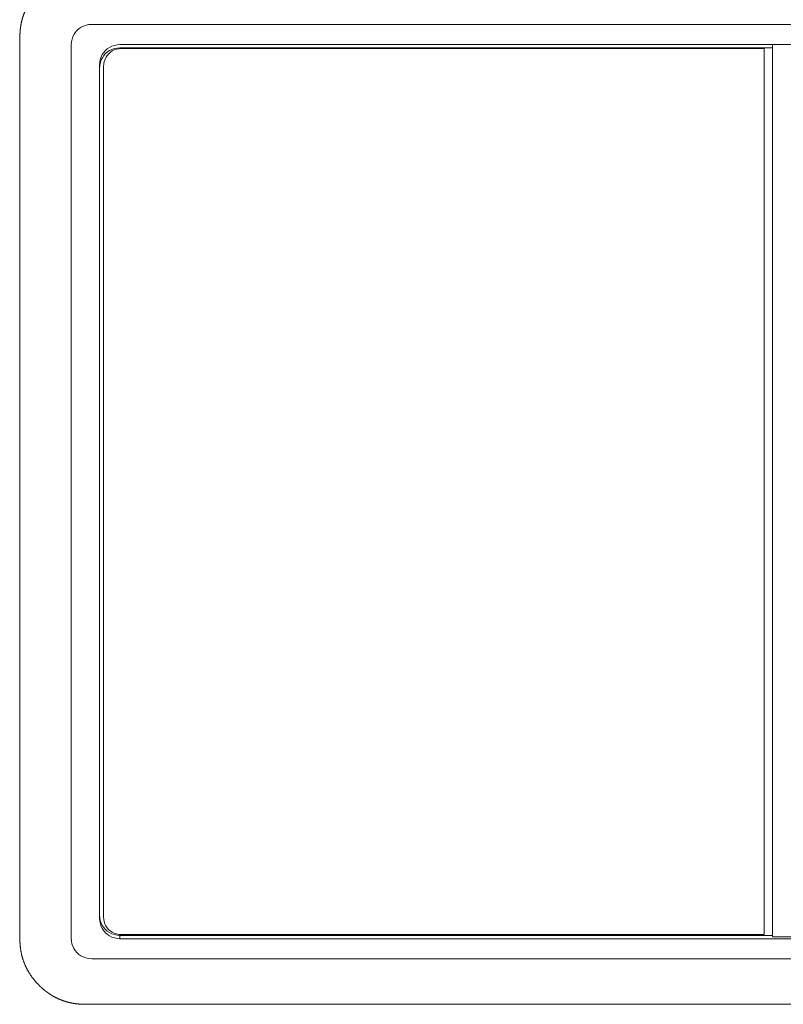
# Model space of a CAD drawing. Units: millimetres. Extents: x -573 to 613, y -493 to 1067.
# Drawn here: x -116 to -60, y -236 to -164 of the extents above; entities that cross this region are included whole.
import ezdxf

# ---------------------------------------------------------------- set-up
doc = ezdxf.new("R2010")
doc.units = ezdxf.units.MM
doc.layers.add('Front$29', color=7, linetype='Continuous', true_color=0xffffff)

msp = doc.modelspace()

# ---------------------------------------------------------------- linework, layer by layer
at = {"layer": 'Front$29', "color": 155, "linetype": 'Continuous', "lineweight": 13}
for p, q in [((-111.007, -164.224), (-15.865, -164.224)), ((-112.505, -198.371), (-112.505, -165.724)), ((-108.938, -165.932), (-61.238, -165.932)), ((-108.844, -165.99), (-61.838, -165.99)), ((-61.838, -165.99), (-61.838, -230.753)), ((-61.238, -198.221), (-61.238, -165.693)), ((-110.438, -167.193), (-110.438, -198.371)), ((-110.144, -229.453), (-110.144, -167.29)), ((-112.505, -231.019), (-112.505, -198.371)), ((-110.438, -198.371), (-110.438, -229.55)), ((-61.238, -230.9), (-61.238, -198.221)), ((-108.938, -231.05), (-108.938, -230.811)), ((-61.239, -230.811), (-108.938, -230.811)), ((-61.838, -230.753), (-108.844, -230.753)), ((-19.438, -230.9), (-61.238, -230.9)), ((-108.938, -231.05), (-19.438, -231.05)), ((-15.865, -232.519), (-111.007, -232.519)), ((-111.479, -235.844), (-15.775, -235.844))]:
    msp.add_line(p, q, dxfattribs=at)
for points, knots in [([(-116.253, -165.17), (-116.253, -165.158), (-116.253, -165.133), (-116.253, -165.097), (-116.252, -165.06), (-116.252, -165.024), (-116.251, -164.988), (-116.25, -164.951), (-116.249, -164.915), (-116.247, -164.879), (-116.245, -164.843), (-116.243, -164.807), (-116.241, -164.772), (-116.238, -164.736), (-116.235, -164.701), (-116.232, -164.665), (-116.229, -164.63), (-116.226, -164.595), (-116.222, -164.56), (-116.218, -164.525), (-116.213, -164.49), (-116.209, -164.455), (-116.204, -164.42), (-116.199, -164.385), (-116.194, -164.351), (-116.188, -164.316), (-116.183, -164.282), (-116.177, -164.248), (-116.17, -164.214), (-116.164, -164.18), (-116.157, -164.146), (-116.15, -164.112), (-116.143, -164.078), (-116.136, -164.044), (-116.128, -164.011), (-116.12, -163.977), (-116.112, -163.944), (-116.103, -163.911), (-116.095, -163.878), (-116.086, -163.845), (-116.076, -163.812), (-116.067, -163.779), (-116.057, -163.746), (-116.047, -163.713), (-116.037, -163.681), (-116.027, -163.648), (-116.016, -163.616), (-116.005, -163.584), (-115.994, -163.551), (-115.983, -163.519), (-115.971, -163.487), (-115.959, -163.456), (-115.947, -163.424), (-115.935, -163.392), (-115.922, -163.36), (-115.909, -163.329), (-115.896, -163.298), (-115.883, -163.266), (-115.869, -163.235), (-115.856, -163.204), (-115.841, -163.173), (-115.827, -163.142), (-115.813, -163.111), (-115.798, -163.081), (-115.783, -163.05), (-115.767, -163.02), (-115.752, -162.989), (-115.736, -162.959), (-115.72, -162.929), (-115.704, -162.899), (-115.687, -162.869), (-115.67, -162.839), (-115.653, -162.809), (-115.636, -162.779), (-115.619, -162.75), (-115.601, -162.72), (-115.583, -162.691), (-115.565, -162.661), (-115.546, -162.632), (-115.527, -162.603), (-115.508, -162.574), (-115.489, -162.545), (-115.47, -162.516), (-115.45, -162.487), (-115.43, -162.459), (-115.41, -162.43), (-115.389, -162.402), (-115.369, -162.374), (-115.348, -162.345), (-115.326, -162.317), (-115.305, -162.289), (-115.283, -162.261), (-115.261, -162.233), (-115.239, -162.206), (-115.217, -162.178), (-115.194, -162.15), (-115.171, -162.123), (-115.148, -162.096), (-115.125, -162.068), (-115.101, -162.041), (-115.077, -162.014), (-115.053, -161.987), (-115.029, -161.96), (-115.004, -161.934), (-114.979, -161.907), (-114.954, -161.88), (-114.929, -161.854), (-114.903, -161.828), (-114.868, -161.792), (-114.824, -161.748), (-114.771, -161.696), (-114.717, -161.646), (-114.662, -161.596), (-114.608, -161.547), (-114.552, -161.499), (-114.497, -161.452), (-114.441, -161.406), (-114.384, -161.361), (-114.327, -161.317), (-114.27, -161.275), (-114.212, -161.233), (-114.154, -161.192), (-114.095, -161.152), (-114.036, -161.113), (-113.977, -161.075), (-113.917, -161.039), (-113.856, -161.003), (-113.796, -160.968), (-113.734, -160.934), (-113.673, -160.901), (-113.611, -160.87), (-113.548, -160.839), (-113.486, -160.809), (-113.422, -160.78), (-113.359, -160.753), (-113.295, -160.726), (-113.23, -160.7), (-113.165, -160.676), (-113.1, -160.652), (-113.034, -160.629), (-112.968, -160.608), (-112.901, -160.587), (-112.834, -160.567), (-112.766, -160.549), (-112.698, -160.531), (-112.63, -160.514), (-112.561, -160.499), (-112.492, -160.484), (-112.423, -160.47), (-112.353, -160.458), (-112.282, -160.446), (-112.211, -160.436), (-112.14, -160.426), (-112.068, -160.418), (-111.996, -160.41), (-111.924, -160.403), (-111.851, -160.398), (-111.777, -160.393), (-111.703, -160.39), (-111.629, -160.387), (-111.554, -160.386), (-111.504, -160.386), (-111.479, -160.385)], [0, 0, 0, 0, 0.004877, 0.009741, 0.014592, 0.019431, 0.024257, 0.029071, 0.033873, 0.038663, 0.043442, 0.048209, 0.052965, 0.057711, 0.062446, 0.06717, 0.071884, 0.076589, 0.081284, 0.085969, 0.090645, 0.095313, 0.099971, 0.104622, 0.109264, 0.113898, 0.118525, 0.123144, 0.127756, 0.132361, 0.136959, 0.141552, 0.146138, 0.150718, 0.155292, 0.159861, 0.164426, 0.168985, 0.17354, 0.17809, 0.182637, 0.18718, 0.191719, 0.196255, 0.200788, 0.205319, 0.209847, 0.214373, 0.218897, 0.22342, 0.227941, 0.232461, 0.236981, 0.2415, 0.246019, 0.250537, 0.255057, 0.259576, 0.264097, 0.268619, 0.273142, 0.277667, 0.282194, 0.286723, 0.291255, 0.295789, 0.300327, 0.304867, 0.309412, 0.31396, 0.318512, 0.323069, 0.32763, 0.332197, 0.336768, 0.341345, 0.345928, 0.350516, 0.355111, 0.359712, 0.364321, 0.368936, 0.373558, 0.378188, 0.382825, 0.387471, 0.392125, 0.396787, 0.401458, 0.406138, 0.410828, 0.415527, 0.420236, 0.424954, 0.429683, 0.434422, 0.439172, 0.443933, 0.448706, 0.453489, 0.458284, 0.463091, 0.467911, 0.472742, 0.477586, 0.482443, 0.487312, 0.492195, 0.497092, 0.507056, 0.516967, 0.526826, 0.536635, 0.546396, 0.55611, 0.565779, 0.575407, 0.584994, 0.594542, 0.604055, 0.613533, 0.622979, 0.632395, 0.641783, 0.651146, 0.660485, 0.669803, 0.679102, 0.688384, 0.697652, 0.706907, 0.716153, 0.72539, 0.734622, 0.743851, 0.753079, 0.762309, 0.771542, 0.780781, 0.790028, 0.799286, 0.808556, 0.817842, 0.827144, 0.836467, 0.845811, 0.855179, 0.864572, 0.873995, 0.883447, 0.892932, 0.902452, 0.912009, 0.921604, 0.93124, 0.940919, 0.950642, 0.960413, 0.970232, 0.980102, 0.990024, 1, 1, 1, 1]), ([(-111.479, -235.844), (-111.492, -235.844), (-111.517, -235.844), (-111.554, -235.843), (-111.591, -235.843), (-111.628, -235.842), (-111.665, -235.841), (-111.702, -235.839), (-111.738, -235.838), (-111.775, -235.836), (-111.811, -235.834), (-111.848, -235.831), (-111.884, -235.829), (-111.92, -235.826), (-111.956, -235.823), (-111.992, -235.819), (-112.028, -235.816), (-112.064, -235.812), (-112.099, -235.808), (-112.135, -235.804), (-112.17, -235.799), (-112.206, -235.794), (-112.241, -235.789), (-112.276, -235.784), (-112.311, -235.778), (-112.346, -235.773), (-112.381, -235.766), (-112.415, -235.76), (-112.45, -235.754), (-112.485, -235.747), (-112.519, -235.74), (-112.553, -235.732), (-112.587, -235.725), (-112.621, -235.717), (-112.655, -235.709), (-112.689, -235.701), (-112.723, -235.692), (-112.757, -235.684), (-112.79, -235.674), (-112.824, -235.665), (-112.857, -235.656), (-112.89, -235.646), (-112.923, -235.636), (-112.956, -235.626), (-112.989, -235.615), (-113.022, -235.604), (-113.055, -235.593), (-113.087, -235.582), (-113.12, -235.571), (-113.152, -235.559), (-113.184, -235.547), (-113.217, -235.535), (-113.249, -235.522), (-113.281, -235.509), (-113.312, -235.497), (-113.344, -235.483), (-113.376, -235.47), (-113.407, -235.456), (-113.439, -235.442), (-113.47, -235.428), (-113.501, -235.413), (-113.532, -235.399), (-113.563, -235.384), (-113.594, -235.369), (-113.625, -235.353), (-113.656, -235.337), (-113.686, -235.322), (-113.717, -235.305), (-113.747, -235.289), (-113.778, -235.272), (-113.808, -235.255), (-113.838, -235.238), (-113.868, -235.221), (-113.898, -235.203), (-113.927, -235.185), (-113.957, -235.167), (-113.987, -235.148), (-114.016, -235.13), (-114.045, -235.111), (-114.075, -235.092), (-114.104, -235.072), (-114.133, -235.053), (-114.162, -235.033), (-114.19, -235.013), (-114.219, -234.992), (-114.248, -234.972), (-114.276, -234.951), (-114.305, -234.93), (-114.333, -234.908), (-114.361, -234.887), (-114.389, -234.865), (-114.417, -234.843), (-114.445, -234.82), (-114.473, -234.798), (-114.5, -234.775), (-114.528, -234.752), (-114.555, -234.728), (-114.583, -234.705), (-114.61, -234.681), (-114.637, -234.657), (-114.664, -234.632), (-114.691, -234.608), (-114.718, -234.583), (-114.745, -234.558), (-114.771, -234.532), (-114.798, -234.507), (-114.824, -234.481), (-114.85, -234.455), (-114.885, -234.42), (-114.929, -234.375), (-114.98, -234.322), (-115.03, -234.268), (-115.079, -234.213), (-115.127, -234.158), (-115.174, -234.103), (-115.22, -234.047), (-115.265, -233.991), (-115.309, -233.934), (-115.352, -233.877), (-115.394, -233.82), (-115.435, -233.762), (-115.475, -233.704), (-115.514, -233.646), (-115.552, -233.587), (-115.589, -233.528), (-115.625, -233.468), (-115.66, -233.408), (-115.694, -233.347), (-115.727, -233.287), (-115.759, -233.225), (-115.79, -233.164), (-115.82, -233.102), (-115.849, -233.039), (-115.877, -232.976), (-115.904, -232.913), (-115.929, -232.849), (-115.954, -232.785), (-115.978, -232.721), (-116.001, -232.656), (-116.023, -232.591), (-116.044, -232.525), (-116.064, -232.459), (-116.083, -232.393), (-116.101, -232.326), (-116.118, -232.259), (-116.134, -232.191), (-116.149, -232.123), (-116.163, -232.055), (-116.176, -231.986), (-116.188, -231.917), (-116.199, -231.848), (-116.209, -231.778), (-116.218, -231.707), (-116.226, -231.637), (-116.232, -231.565), (-116.238, -231.494), (-116.243, -231.422), (-116.247, -231.35), (-116.25, -231.277), (-116.252, -231.204), (-116.253, -231.13), (-116.253, -231.081), (-116.253, -231.057)], [0, 0, 0, 0, 0.004956, 0.009898, 0.014827, 0.019743, 0.024645, 0.029535, 0.034412, 0.039277, 0.044129, 0.04897, 0.053799, 0.058616, 0.063423, 0.068218, 0.073002, 0.077777, 0.08254, 0.087294, 0.092038, 0.096773, 0.101498, 0.106214, 0.110922, 0.115621, 0.120312, 0.124995, 0.12967, 0.134337, 0.138998, 0.143651, 0.148298, 0.152938, 0.157573, 0.162201, 0.166824, 0.171441, 0.176054, 0.180661, 0.185264, 0.189863, 0.194458, 0.199049, 0.203636, 0.208221, 0.212802, 0.217381, 0.221958, 0.226533, 0.231105, 0.235677, 0.240247, 0.244816, 0.249384, 0.253952, 0.25852, 0.263089, 0.267657, 0.272226, 0.276797, 0.281368, 0.285942, 0.290517, 0.295094, 0.299673, 0.304255, 0.30884, 0.313429, 0.318021, 0.322616, 0.327216, 0.33182, 0.336428, 0.341042, 0.34566, 0.350284, 0.354914, 0.359549, 0.364191, 0.368839, 0.373494, 0.378156, 0.382826, 0.387502, 0.392187, 0.396879, 0.40158, 0.40629, 0.411008, 0.415735, 0.420472, 0.425218, 0.429974, 0.43474, 0.439516, 0.444303, 0.4491, 0.453909, 0.458729, 0.46356, 0.468404, 0.473259, 0.478126, 0.483006, 0.487898, 0.492804, 0.497722, 0.502654, 0.512552, 0.522396, 0.532188, 0.541928, 0.55162, 0.561264, 0.570863, 0.580419, 0.589933, 0.599409, 0.608846, 0.618248, 0.627617, 0.636955, 0.646264, 0.655545, 0.664802, 0.674036, 0.683249, 0.692444, 0.701623, 0.710788, 0.719941, 0.729084, 0.73822, 0.747351, 0.756479, 0.765606, 0.774735, 0.783868, 0.793007, 0.802155, 0.811312, 0.820483, 0.829669, 0.838872, 0.848094, 0.857338, 0.866605, 0.875898, 0.88522, 0.894571, 0.903954, 0.913372, 0.922826, 0.932318, 0.941851, 0.951426, 0.961045, 0.97071, 0.980423, 0.990185, 1, 1, 1, 1])]:
    msp.add_open_spline(points, degree=3, knots=knots, dxfattribs=at)
for points in [[(-112.505, -165.724), (-112.49, -165.423), (-112.358, -164.909), (-111.793, -164.366), (-111.296, -164.237), (-111.007, -164.224)], [(-116.253, -231.057), (-116.269, -209.094), (-116.269, -187.132), (-116.253, -165.17)], [(-108.938, -165.693), (-109.234, -165.71), (-109.74, -165.845), (-110.291, -166.402), (-110.423, -166.902), (-110.438, -167.193)], [(-110.438, -167.421), (-110.421, -167.126), (-110.285, -166.621), (-109.726, -166.078), (-109.228, -165.947), (-108.938, -165.932)], [(-110.144, -167.29), (-110.128, -167.032), (-110.011, -166.591), (-109.525, -166.116), (-109.094, -166.002), (-108.844, -165.99)], [(-108.938, -165.693), (-93.038, -165.693), (-77.138, -165.693), (-61.238, -165.693)], [(-61.238, -165.693), (-47.305, -165.693), (-33.372, -165.693), (-19.438, -165.693)], [(-108.938, -230.811), (-109.235, -230.793), (-109.743, -230.659), (-110.291, -230.105), (-110.423, -229.61), (-110.438, -229.322)], [(-110.438, -229.55), (-110.421, -229.846), (-110.286, -230.352), (-109.729, -230.902), (-109.23, -231.034), (-108.938, -231.05)], [(-108.844, -230.753), (-109.102, -230.737), (-109.543, -230.62), (-110.018, -230.134), (-110.132, -229.703), (-110.144, -229.453)], [(-111.007, -232.519), (-111.315, -232.499), (-111.838, -232.359), (-112.372, -231.791), (-112.495, -231.302), (-112.505, -231.019)]]:
    msp.add_open_spline(points, degree=3, dxfattribs=at)

doc.saveas('drawing.dxf')
